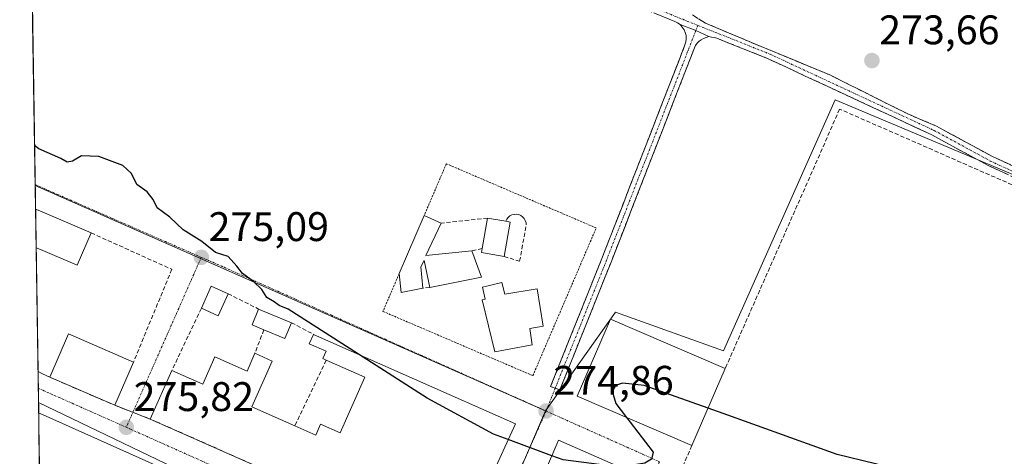
# Model space of a CAD drawing. Units: metres. Extents: x 608378 to 611856, y 4669124 to 4671490.
# Drawn here: x 608401 to 608640, y 4669637 to 4669743 of the extents above; entities that cross this region are included whole.
import ezdxf
from ezdxf.enums import TextEntityAlignment as Align

# ---------------------------------------------------------------- set-up
doc = ezdxf.new("R2010")
doc.units = ezdxf.units.M
doc.header["$MEASUREMENT"] = 0
for name, pattern in [('TRAZO_Y_PUNTO', [1, 0.5, -0.25, 0, -0.25]), ('TRAZOS', [0.75, 0.5, -0.25]), ('TRAZOSX2', [1.5, 1, -0.5])]:
    doc.linetypes.add(name, pattern=pattern)
for name, color, linetype, lineweight in [('Alambrada', 19, 'TRAZOS', 0), ('Camino', 19, 'TRAZOSX2', 0), ('Camino Cxs', 19, 'Continuous', 0), ('Camino eje', 19, 'TRAZO_Y_PUNTO', 0), ('Carátula', 7, 'Continuous', 5), ('Curva de nivel maestra', 36, 'Continuous', 30), ('Edificación', 1, 'Continuous', 13), ('Edificación Cxs', 1, 'Continuous', 13), ('Edificación industrial', 135, 'Continuous', 13), ('Edificación industrial Cxs', 135, 'Continuous', 13), ('Edificación ligera', 1, 'Continuous', 0), ('Edificación ligera Cxs', 1, 'Continuous', 0), ('Elemento construido', 1, 'Continuous', 0), ('Municipio CxS', 142, 'Continuous', 0), ('Muro lineal', 1, 'TRAZOSX2', 13), ('Núcleo urbano CxS', 19, 'Continuous', 0), ('Punto de cota en terreno', 7, 'Continuous', 0), ('Recinto industrial', 135, 'TRAZOSX2', 0), ('Recinto industrial CxS', 135, 'Continuous', 0), ('Rótulo de punto de cota en terreno', 19, 'Continuous', 0), ('Vía urbana eje', 5, 'TRAZO_Y_PUNTO', 0)]:
    doc.layers.add(name, color=color, linetype=linetype, lineweight=lineweight)
doc.styles.add('Arial', font='txt', dxfattribs={"height": 0.2})

# ---------------------------------------------------------------- blocks, each defined once
blk = doc.blocks.new('*U153')
at = {"layer": 'Núcleo urbano CxS', "color": 19, "linetype": 'Continuous', "lineweight": 0}
blk.add_polyline3d([(609148.52, 4669222.14, 272.66), (609115.86, 4669248.93, 272.94), (608894.04, 4669370.23, 274.7), (608872.51, 4669382.01, 274.86), (608811, 4669411.47, 279.02), (608754.93, 4669424.79, 282.97), (608744.54, 4669431.38, 282.91), (608727.36, 4669402.27, 278.88), (608676.36, 4669437.7, 274.27), (608625.2, 4669468.48, 274.19), (608535.96, 4669512.1, 274.18), (608466.05, 4669544.27, 274.34), (608407.04, 4669561.58, 275.12), (608405.68, 4669650.08, 275.73), (608508.17, 4669600.84, 275.45), (608523.7, 4669593.37, 275.42), (608703.82, 4669521.01, 274.78), (608762.05, 4669468.04, 274.34), (608768.77, 4669464.89, 274.35), (608798.82, 4669450.81, 274.28), (608904.04, 4669401.54, 274.52), (609189.71, 4669267.76, 272.37)], dxfattribs=at)
blk = doc.blocks.new('*U163')
at = {"layer": 'Municipio CxS', "color": 142, "linetype": 'Continuous', "lineweight": 0}
blk.add_polyline3d([(608405.956, 4669632.3072, 274.2509), (608405.8793, 4669637.2955, 275.1246), (608405.8026, 4669642.2837, 275.5478), (608405.7259, 4669647.2719, 275.7159), (608405.6491, 4669652.2601, 275.7795), (608405.5724, 4669657.2483, 275.9021), (608405.4957, 4669662.2365, 275.9069), (608405.419, 4669667.2247, 275.8323), (608405.3423, 4669672.2129, 275.8356), (608405.2656, 4669677.2011, 275.8052), (608405.1889, 4669682.1893, 275.7681), (608405.1122, 4669687.1775, 275.8755), (608405.0355, 4669692.1657, 275.8143), (608404.9588, 4669697.1539, 275.4805), (608404.8821, 4669702.1422, 275.2727), (608404.8054, 4669707.1304, 275.1381), (608404.7287, 4669712.1186, 274.9516), (608404.652, 4669717.1068, 274.8939), (608404.5753, 4669722.095, 274.8713), (608404.4986, 4669727.0832, 274.9175), (608404.4218, 4669732.0714, 274.9209), (608404.3451, 4669737.0596, 274.8768), (608404.2684, 4669742.0478, 274.8487), (608404.1917, 4669747.036, 274.813)], dxfattribs=at)
blk = doc.blocks.new('5PATER')
at = {"layer": 'Carátula', "linetype": 'Continuous', "lineweight": 5}
h = blk.add_hatch(color=250, dxfattribs=at)
edge = h.paths.add_edge_path()
edge.add_ellipse((0, 0.01), major_axis=(-1.33, -1.34), ratio=0.999422, start_angle=0, end_angle=360)
blk = doc.blocks.new('*U179')
at = {"layer": 'Edificación industrial', "color": 135, "linetype": 'Continuous', "lineweight": 13}
for points in [[(608404.9616, 4669696.9694, 275.4955), (608406.0301, 4669696.5101, 275.5056)], [(608406.0301, 4669696.5101, 275.5056), (608418.4101, 4669691.1901, 275.4383), (608415.0301, 4669683.3401, 275.7159), (608406.1801, 4669687.1401, 275.8947), (608405.1057, 4669687.5978, 275.8885)]]:
    blk.add_polyline3d(points, dxfattribs=at)

msp = doc.modelspace()

# ---------------------------------------------------------------- linework, layer by layer
at = {"layer": 'Alambrada', "color": 19, "linetype": 'TRAZOS', "lineweight": 0}
msp.add_polyline3d([(608493.04, 4669681.32, 274.71), (608489.11, 4669672.16, 274.71), (608525.41, 4669656.6, 274.68), (608540.75, 4669692.39, 274.37), (608504.46, 4669707.95, 274.33), (608499.08, 4669695.41, 274.49)], dxfattribs=at)
at = {"layer": 'Camino', "color": 19, "linetype": 'TRAZOSX2', "lineweight": 0}
for points in [[(608561.11, 4669741.72), (608560.47, 4669742.09), (608559.79, 4669742.43), (608535.07, 4669752.43), (608503.83, 4669765.13), (608466.44, 4669781.58), (608452.92, 4669786.45), (608451.53, 4669786.84)], [(608564.04, 4669744.01), (608564.54, 4669743.74), (608565.49, 4669743.06), (608567.26, 4669742), (608579.33, 4669736.92), (608597.35, 4669729.46), (608616.24, 4669720.01), (608623.15, 4669717.07), (608636.74, 4669709.68), (608681.15, 4669689.33), (608713.66, 4669674.79), (608745.66, 4669662.1), (608781.91, 4669647.28), (608797.27, 4669641.1), (608796.85, 4669639.98)], [(608530.82, 4669653.56), (608529.69, 4669653.96), (608542.13, 4669685.01), (608562.25, 4669736.76), (608562.47, 4669737.49), (608562.55, 4669738.24), (608562.5, 4669739), (608562.32, 4669739.74), (608562.02, 4669740.44), (608561.6, 4669741.08), (608561.11, 4669741.72)], [(608568.06, 4669738.77), (608567.37, 4669738.54), (608566.75, 4669738.33), (608566.18, 4669738.02), (608565.66, 4669737.63), (608565.2, 4669737.16), (608564.83, 4669736.63), (608564.55, 4669736.04), (608544.36, 4669684.13), (608531.95, 4669653.15), (608530.82, 4669653.56)], [(608796.85, 4669639.98), (608796.43, 4669638.85), (608781.01, 4669645.05), (608744.76, 4669659.87), (608712.73, 4669672.58), (608680.16, 4669687.14), (608635.67, 4669707.53), (608622.04, 4669714.95), (608582.4, 4669733.39), (608569.93, 4669738.38), (608569.31, 4669738.57), (608568.66, 4669738.66), (608568.06, 4669738.77)]]:
    msp.add_lwpolyline(points, dxfattribs=at)
at = {"layer": 'Camino Cxs', "color": 19, "linetype": 'Continuous', "lineweight": 0}
msp.add_lwpolyline([(608561.11, 4669741.72), (608564.89, 4669740.24), (608568.06, 4669738.77)], dxfattribs=at)
msp.add_lwpolyline([(608561.11, 4669741.72), (608564.89, 4669740.24), (608568.06, 4669738.77)], dxfattribs=at)
for points in [[(608640.11, 4669705.5, 274.12), (608635.67, 4669707.53, 274.07), (608632.26, 4669709.39, 274.03), (608628.85, 4669711.24, 274.02), (608625.45, 4669713.09, 273.94), (608622.04, 4669714.95, 273.92), (608617.63, 4669717, 273.87), (608613.23, 4669719.05, 273.8), (608608.83, 4669721.09, 273.86), (608604.42, 4669723.14, 273.86), (608600.02, 4669725.19, 273.88), (608595.61, 4669727.24, 273.86), (608591.21, 4669729.29, 273.85), (608586.8, 4669731.34, 273.88), (608582.4, 4669733.39, 273.86), (608578.24, 4669735.05, 273.89), (608574.09, 4669736.71, 273.91), (608569.93, 4669738.38, 273.94), (608569.31, 4669738.57, 273.95), (608568.66, 4669738.66, 273.96), (608568.06, 4669738.77, 273.98), (608564.89, 4669740.24, 274), (608561.11, 4669741.72, 273.97), (608560.47, 4669742.09, 273.96), (608559.79, 4669742.43, 273.95), (608555.67, 4669744.1, 273.88)], [(608565.49, 4669743.06, 273.97), (608567.26, 4669742, 273.99), (608571.29, 4669740.31, 273.95), (608575.31, 4669738.61, 273.88), (608579.33, 4669736.92, 273.86), (608583.83, 4669735.05, 273.86), (608588.34, 4669733.19, 273.85), (608592.84, 4669731.32, 273.83), (608597.35, 4669729.46, 273.82), (608601.13, 4669727.57, 273.83), (608604.9, 4669725.68, 273.8), (608608.68, 4669723.79, 273.76), (608612.46, 4669721.9, 273.75), (608616.24, 4669720.01, 273.77), (608619.7, 4669718.54, 273.79), (608623.15, 4669717.07, 273.84), (608626.55, 4669715.23, 273.86), (608629.95, 4669713.38, 273.93), (608633.34, 4669711.53, 273.98), (608636.74, 4669709.68, 274.01), (608641.18, 4669707.65, 274.04)]]:
    msp.add_polyline3d(points, dxfattribs=at)
msp.add_polyline3d([(608568.06, 4669738.77, 273.98), (608567.37, 4669738.54, 273.99), (608566.75, 4669738.33, 274.01), (608566.18, 4669738.02, 274.02), (608565.66, 4669737.63, 274.03), (608565.2, 4669737.16, 274.05), (608564.83, 4669736.63, 274.06), (608564.55, 4669736.04, 274.07), (608562.87, 4669731.71, 274.12), (608561.18, 4669727.39, 274.07), (608559.5, 4669723.06, 274.08), (608557.82, 4669718.73, 274.1), (608556.14, 4669714.41, 274.1), (608554.46, 4669710.08, 274.13), (608552.77, 4669705.76, 274.15), (608551.09, 4669701.43, 274.17), (608549.41, 4669697.1, 274.23), (608547.73, 4669692.78, 274.26), (608546.04, 4669688.45, 274.28), (608544.36, 4669684.13, 274.37), (608542.59, 4669679.7, 274.42), (608540.82, 4669675.28, 274.48), (608539.04, 4669670.85, 274.54), (608537.27, 4669666.43, 274.58), (608535.5, 4669662, 274.62), (608533.72, 4669657.58, 274.7), (608531.95, 4669653.15, 274.76), (608529.69, 4669653.96, 274.72), (608531.47, 4669658.4, 274.66), (608533.24, 4669662.83, 274.59), (608535.02, 4669667.27, 274.57), (608536.8, 4669671.7, 274.56), (608538.58, 4669676.14, 274.5), (608540.35, 4669680.57, 274.44), (608542.13, 4669685.01, 274.44), (608543.81, 4669689.32, 274.34), (608545.48, 4669693.63, 274.3), (608547.16, 4669697.94, 274.28), (608548.84, 4669702.26, 274.21), (608550.51, 4669706.57, 274.18), (608552.19, 4669710.88, 274.18), (608553.87, 4669715.19, 274.15), (608555.54, 4669719.51, 274.13), (608557.22, 4669723.82, 274.15), (608558.9, 4669728.13, 274.12), (608560.58, 4669732.44, 274.17), (608562.25, 4669736.76, 274.1), (608562.47, 4669737.49, 274.08), (608562.55, 4669738.24, 274.07), (608562.5, 4669739, 274.05), (608562.32, 4669739.74, 274.03), (608562.02, 4669740.44, 274.01), (608561.6, 4669741.08, 273.99), (608561.11, 4669741.72, 273.97), (608564.89, 4669740.24, 274), (608568.06, 4669738.77, 273.98)], close=True, dxfattribs=at)
at = {"layer": 'Camino eje', "color": 19, "linetype": 'TRAZO_Y_PUNTO', "lineweight": 0}
for points in [[(608552.6, 4669746.64), (608561.71, 4669742.95), (608565.38, 4669741.49)], [(608564.89, 4669740.24), (608543.25, 4669684.57), (608530.82, 4669653.56)], [(608565.38, 4669741.49), (608564.89, 4669740.24)], [(608565.38, 4669741.49), (608582.88, 4669734.49), (608622.58, 4669716.02), (608636.2, 4669708.61), (608680.65, 4669688.24), (608713.2, 4669673.68), (608745.21, 4669660.98), (608781.46, 4669646.17), (608796.85, 4669639.98)], [(608530.82, 4669653.56), (608528.6, 4669648.02)]]:
    msp.add_lwpolyline(points, dxfattribs=at)
at = {"layer": 'Curva de nivel maestra', "color": 36, "linetype": 'Continuous', "lineweight": 30}
for points in [[(608483.18, 4669661.78, 275), (608466.11, 4669672.68, 275), (608464, 4669673.56, 275), (608462.74, 4669674.46, 275), (608461.01, 4669675.54, 275), (608459.74, 4669677.46, 275), (608457.72, 4669679.45, 275), (608455.08, 4669681.33, 275), (608453.7, 4669683.1, 275), (608451.58, 4669685.47, 275), (608448.58, 4669686.46, 275), (608445.26, 4669689.14, 275), (608440.73, 4669691.94, 275), (608437.49, 4669695.04, 275), (608434.41, 4669697.29, 275), (608433.49, 4669699.29, 275), (608431.97, 4669701.18, 275), (608429.49, 4669702.96, 275), (608428.24, 4669705.56, 275), (608426.1, 4669707.53, 275), (608420.31, 4669709.69, 275), (608416.08, 4669709.84, 275), (608413.88, 4669708.6, 275), (608412.62, 4669708.34, 275), (608411.06, 4669709.26, 275), (608405.8, 4669711.56, 275), (608404.72, 4669712.41, 275)], [(608519.46, 4669641.11, 275), (608515.85, 4669642.45, 275), (608499.78, 4669651.18, 275), (608483.18, 4669661.78, 275)], [(608567.86, 4669648.72, 275), (608552.34, 4669654.25, 275), (608547.11, 4669654.76, 275), (608545.44, 4669654.21, 275), (608544.59, 4669652.83, 275), (608545.5, 4669649.83, 275), (608548.12, 4669646.46, 275)], [(608645.53, 4669628.39, 275), (608642.62, 4669628.52, 275), (608626.94, 4669630.69, 275), (608599.08, 4669637.48, 275), (608572.64, 4669647.02, 275), (608567.86, 4669648.72, 275)], [(608548.12, 4669646.46, 275), (608548.99, 4669645.35, 275), (608554.55, 4669638.04, 275), (608554.13, 4669636.38, 275), (608552.55, 4669635.36, 275), (608546.51, 4669634.46, 275)], [(608530, 4669637.21, 275), (608519.46, 4669641.11, 275)], [(608546.51, 4669634.46, 275), (608546.48, 4669634.46, 275), (608532.74, 4669636.2, 275), (608530, 4669637.21, 275)]]:
    msp.add_polyline3d(points, dxfattribs=at)
at = {"layer": 'Edificación', "color": 1, "linetype": 'Continuous', "lineweight": 13}
for points in [[(608503.19, 4669693.57, 274.43), (608499.5, 4669685.72, 274.64), (608510.62, 4669686.85, 274.41), (608512.96, 4669680.49, 274.52), (608500.44, 4669677.96, 274.69), (608499.12, 4669684.48, 274.7), (608498.24, 4669682.98, 274.76), (608498.8, 4669677.79, 274.7), (608493.51, 4669676.73, 274.67), (608493.04, 4669681.32, 274.71), (608499.08, 4669695.41, 274.49), (608503.19, 4669693.57, 274.43)], [(608519.88, 4669693.83, 274.55), (608518.44, 4669685.48, 274.53), (608513.01, 4669686.42, 274.46), (608513.17, 4669687.41, 274.46), (608514.44, 4669694.76, 274.37), (608518.87, 4669694.01, 274.5), (608519.88, 4669693.83, 274.55)], [(608517.92, 4669679.17, 274.58), (608518.6, 4669676.37, 274.6), (608526.42, 4669677.64, 274.47), (608527.87, 4669668.58, 274.58), (608524.64, 4669668.05, 274.61), (608525.28, 4669664.08, 274.6), (608516.21, 4669662.37, 274.63), (608513.13, 4669674.98, 274.58), (608513.89, 4669675.15, 274.59), (608513.2, 4669678.03, 274.56), (608517.92, 4669679.17, 274.58)], [(608428.69, 4669659.89, 275.75), (608424.14, 4669649.42, 275.84), (608408.43, 4669656.23, 275.93), (608412.98, 4669666.72, 275.76), (608428.69, 4669659.89, 275.75)], [(608548.75, 4669633.48, 275.15), (608545.42, 4669625.95, 275.18), (608542.76, 4669627.12, 275.23), (608543.69, 4669629.23, 275.21), (608534.74, 4669633.16, 275.22), (608531.26, 4669625.23, 275.64), (608542.87, 4669620.14, 275.3), (608534.55, 4669601.28, 275.4), (608530.73, 4669602.96, 275.49), (608517.71, 4669608.67, 275.5), (608531.21, 4669640.01, 275), (608531.64, 4669640.99, 274.98), (608548.75, 4669633.48, 275.15)]]:
    msp.add_polyline3d(points, dxfattribs=at)
at = {"layer": 'Edificación Cxs', "color": 1, "linetype": 'Continuous', "lineweight": 13}
for points in [[(608503.19, 4669693.57, 274.43), (608499.5, 4669685.72, 274.64), (608510.62, 4669686.85, 274.41), (608512.96, 4669680.49, 274.52), (608500.44, 4669677.96, 274.69), (608499.12, 4669684.48, 274.7), (608498.24, 4669682.98, 274.76), (608498.8, 4669677.79, 274.7), (608493.51, 4669676.73, 274.67), (608493.04, 4669681.32, 274.71), (608499.08, 4669695.41, 274.49), (608503.19, 4669693.57, 274.43)], [(608519.88, 4669693.83, 274.55), (608518.44, 4669685.48, 274.53), (608513.01, 4669686.42, 274.46), (608513.17, 4669687.41, 274.46), (608514.44, 4669694.76, 274.37), (608518.87, 4669694.01, 274.5), (608519.88, 4669693.83, 274.55)], [(608517.92, 4669679.17, 274.58), (608518.6, 4669676.37, 274.6), (608526.42, 4669677.64, 274.47), (608527.87, 4669668.58, 274.58), (608524.64, 4669668.05, 274.61), (608525.28, 4669664.08, 274.6), (608516.21, 4669662.37, 274.63), (608513.13, 4669674.98, 274.58), (608513.89, 4669675.15, 274.59), (608513.2, 4669678.03, 274.56), (608517.92, 4669679.17, 274.58)], [(608428.69, 4669659.89, 275.75), (608424.14, 4669649.42, 275.84), (608408.43, 4669656.23, 275.93), (608412.98, 4669666.72, 275.76), (608428.69, 4669659.89, 275.75)], [(608548.75, 4669633.48, 275.15), (608545.42, 4669625.95, 275.18), (608542.76, 4669627.12, 275.23), (608543.69, 4669629.23, 275.21), (608534.74, 4669633.16, 275.22), (608531.26, 4669625.23, 275.64), (608542.87, 4669620.14, 275.3), (608534.55, 4669601.28, 275.4), (608530.73, 4669602.96, 275.49), (608517.71, 4669608.67, 275.5), (608531.21, 4669640.01, 275), (608531.64, 4669640.99, 274.98), (608548.75, 4669633.48, 275.15)]]:
    msp.add_polyline3d(points, close=True, dxfattribs=at)
at = {"layer": 'Edificación industrial', "color": 135, "linetype": 'Continuous', "lineweight": 13}
for points in [[(608404.96, 4669696.97, 275.5), (608405.11, 4669687.6, 275.89)], [(608572.01, 4669658.33, 274.86), (608563.94, 4669639.64, 275.02), (608536.17, 4669651.62, 274.87), (608544.24, 4669670.32, 274.6), (608572.01, 4669658.33, 274.86)], [(608521.21, 4669644.93, 274.97), (608506.74, 4669613.29, 275.59), (608485.21, 4669622.83, 275.72), (608477.75, 4669626.14, 275.75), (608432.76, 4669646.08, 275.83), (608437.98, 4669657.87, 275.72), (608445.46, 4669654.56, 275.89), (608448.37, 4669661.16, 275.53), (608456.19, 4669657.69, 275.48), (608458.1, 4669662.01, 275.4), (608462.26, 4669660.15, 275.53), (608457.34, 4669649.03, 276), (608467.74, 4669644.43, 275.72), (608472.81, 4669642.18, 275.35), (608473.99, 4669644.83, 275.19), (608478.71, 4669642.74, 275.15), (608484.69, 4669656.22, 275.06), (608475.37, 4669660.35, 275.19), (608474.53, 4669660.72, 275.22), (608475.34, 4669662.54, 275.22), (608471.27, 4669664.33, 275.29), (608472.28, 4669666.61, 275.11), (608521.21, 4669644.93, 274.97)]]:
    msp.add_polyline3d(points, dxfattribs=at)
at = {"layer": 'Edificación industrial Cxs', "color": 135, "linetype": 'Continuous', "lineweight": 13}
for points in [[(608405.11, 4669687.6, 275.89), (608404.96, 4669696.97, 275.5), (608406.03, 4669696.51, 275.51), (608418.41, 4669691.19, 275.44), (608415.03, 4669683.34, 275.72), (608406.18, 4669687.14, 275.89), (608405.11, 4669687.6, 275.89)], [(608572.01, 4669658.33, 274.86), (608563.94, 4669639.64, 275.02), (608536.17, 4669651.62, 274.87), (608544.24, 4669670.32, 274.6), (608572.01, 4669658.33, 274.86)], [(608521.21, 4669644.93, 274.97), (608506.74, 4669613.29, 275.59), (608485.21, 4669622.83, 275.72), (608477.75, 4669626.14, 275.75), (608432.76, 4669646.08, 275.83), (608437.98, 4669657.87, 275.72), (608445.46, 4669654.56, 275.89), (608448.37, 4669661.16, 275.53), (608456.19, 4669657.69, 275.48), (608458.1, 4669662.01, 275.4), (608462.26, 4669660.15, 275.53), (608457.34, 4669649.03, 276), (608467.74, 4669644.43, 275.72), (608472.81, 4669642.18, 275.35), (608473.99, 4669644.83, 275.19), (608478.71, 4669642.74, 275.15), (608484.69, 4669656.22, 275.06), (608475.37, 4669660.35, 275.19), (608474.53, 4669660.72, 275.22), (608475.34, 4669662.54, 275.22), (608471.27, 4669664.33, 275.29), (608472.28, 4669666.61, 275.11), (608521.21, 4669644.93, 274.97)]]:
    msp.add_polyline3d(points, close=True, dxfattribs=at)
at = {"layer": 'Edificación ligera', "color": 1, "linetype": 'Continuous', "lineweight": 0}
for points in [[(608451.6, 4669676.44, 275.11), (608449.23, 4669671.1, 275.31), (608445.12, 4669672.92, 275.35), (608447.48, 4669678.26, 275.13), (608451.6, 4669676.44, 275.11)], [(608466.94, 4669669.44, 275.17), (608465.35, 4669665.6, 275.33), (608460.25, 4669667.71, 275.31), (608457.39, 4669668.89, 275.24), (608458.99, 4669672.75, 275.12), (608466.94, 4669669.44, 275.17)]]:
    msp.add_polyline3d(points, dxfattribs=at)
at = {"layer": 'Edificación ligera Cxs', "color": 1, "linetype": 'Continuous', "lineweight": 0}
for points in [[(608451.6, 4669676.44, 275.11), (608449.23, 4669671.1, 275.31), (608445.12, 4669672.92, 275.35), (608447.48, 4669678.26, 275.13), (608451.6, 4669676.44, 275.11)], [(608466.94, 4669669.44, 275.17), (608465.35, 4669665.6, 275.33), (608460.25, 4669667.71, 275.31), (608457.39, 4669668.89, 275.24), (608458.99, 4669672.75, 275.12), (608466.94, 4669669.44, 275.17)]]:
    msp.add_polyline3d(points, close=True, dxfattribs=at)
at = {"layer": 'Elemento construido', "color": 1, "linetype": 'Continuous', "lineweight": 0}
msp.add_polyline3d([(608405.72, 4669647.55, 275.72), (608406.79, 4669647.07, 275.72), (608481.98, 4669613.4, 275.47), (608517.69, 4669595.88, 275.42), (608530.55, 4669590.12, 275.38), (608558.94, 4669577.4, 275.18), (608621.53, 4669551.34, 274.89), (608696.19, 4669519.02, 274.73), (608716.63, 4669502.81, 274.67), (608757.2, 4669469.69, 274.24)], dxfattribs=at)
at = {"layer": 'Muro lineal', "color": 1, "linetype": 'TRAZOSX2', "lineweight": 13}
for points in [[(608747.19, 4669656.35, 274.44), (608599.71, 4669721.21, 273.98), (608572.01, 4669658.33, 274.86)], [(608514.44, 4669694.76, 274.37), (608503.19, 4669693.57, 274.43)], [(608518.44, 4669685.48, 274.53), (608522.21, 4669684.33, 274.5), (608523.8, 4669693.12, 274.45), (608523.76, 4669693.67, 274.45), (608523.58, 4669694.19, 274.44), (608523.32, 4669694.68, 274.44), (608522.94, 4669695.08, 274.44), (608522.5, 4669695.41, 274.44), (608521.98, 4669695.62, 274.46), (608521.44, 4669695.72, 274.47), (608520.89, 4669695.69, 274.46), (608520.35, 4669695.55, 274.46), (608519.85, 4669695.3, 274.46), (608519.44, 4669694.95, 274.47), (608519.1, 4669694.51, 274.48), (608518.87, 4669694.01, 274.5)], [(608418.41, 4669691.19, 275.44), (608437.98, 4669682.37, 275.37), (608428.69, 4669659.89, 275.75)], [(608513.17, 4669687.41, 274.46), (608510.62, 4669686.85, 274.41)], [(608500.44, 4669677.96, 274.69), (608498.8, 4669677.79, 274.7)], [(608451.6, 4669676.44, 275.11), (608458.99, 4669672.75, 275.12)], [(608445.12, 4669672.92, 275.35), (608437.98, 4669657.87, 275.72)], [(608466.94, 4669669.44, 275.17), (608472.28, 4669666.61, 275.11)], [(608460.25, 4669667.71, 275.31), (608458.1, 4669662.01, 275.4)], [(608475.37, 4669660.35, 275.19), (608467.74, 4669644.43, 275.72)], [(608405.57, 4669657.57, 275.91), (608406.64, 4669657.07, 275.92), (608408.43, 4669656.23, 275.93)], [(608563.94, 4669639.64, 275.02), (608544.57, 4669596.23, 275.35), (608549.1, 4669593.89, 275.4)]]:
    msp.add_polyline3d(points, dxfattribs=at)
at = {"layer": 'Núcleo urbano CxS', "color": 19, "linetype": 'Continuous', "lineweight": 0}
for points in [[(608792.52, 4669762.15, 273.41), (608747.77, 4669660.74, 274.34), (608598.61, 4669723.4, 274.12), (608571.57, 4669662.65, 274.9), (608545.4, 4669671.96, 274.64), (608528.45, 4669648.04, 274.9), (608528.45, 4669648.04, 274.9), (608404.87, 4669702.69, 275.33), (608401.13, 4669946.3, 272.76)], [(608401.13, 4669946.3, 272.76), (608404.87, 4669702.69, 275.33)], [(608794.6, 4669766.85, 273.72), (608792.52, 4669762.15, 273.41), (608747.77, 4669660.74, 274.34), (608598.61, 4669723.4, 274.12), (608571.57, 4669662.65, 274.9), (608545.4, 4669671.96, 274.64), (608528.45, 4669648.04, 274.9)], [(608794.6, 4669766.85, 273.72), (608792.52, 4669762.15, 273.41), (608747.77, 4669660.74, 274.34), (608598.61, 4669723.4, 274.12), (608571.57, 4669662.65, 274.9), (608545.4, 4669671.96, 274.64), (608528.45, 4669648.04, 274.9)], [(608822.73, 4669745.27, 273.94), (608825.51, 4669740.37, 273.94), (608826.06, 4669739.41, 273.93), (608838.37, 4669717.74, 274.09), (608843.15, 4669694.03, 274.21), (608842.15, 4669673.71, 274.58), (608839.85, 4669660.06, 274.77), (608839.07, 4669655.44, 274.79), (608830.66, 4669634.97, 275.37), (608775.03, 4669499.62, 278.53), (608766.26, 4669478.28, 276.44), (608762.05, 4669468.04, 274.34), (608762.05, 4669468.04, 274.34), (608703.82, 4669521.01, 274.78), (608523.7, 4669593.37, 275.42), (608508.17, 4669600.84, 275.45), (608528.45, 4669648.04, 274.9), (608545.4, 4669671.96, 274.64), (608571.57, 4669662.65, 274.9), (608598.61, 4669723.4, 274.12), (608747.77, 4669660.74, 274.34), (608792.52, 4669762.15, 273.41)], [(608404.87, 4669702.69, 275.33), (608528.45, 4669648.04, 274.9)], [(608404.87, 4669702.69, 275.33), (608528.45, 4669648.04, 274.9)], [(608404.87, 4669702.69, 275.33), (608405.68, 4669650.08, 275.73)], [(608405.68, 4669650.08, 275.73), (608508.17, 4669600.84, 275.45)], [(608405.68, 4669650.08, 275.73), (608508.17, 4669600.84, 275.45)], [(608405.68, 4669650.08, 275.73), (608407.04, 4669561.58, 275.12)], [(608528.45, 4669648.04, 274.9), (608508.17, 4669600.84, 275.45)], [(608528.45, 4669648.04, 274.9), (608508.17, 4669600.84, 275.45)]]:
    msp.add_polyline3d(points, dxfattribs=at)
msp.add_polyline3d([(608508.17, 4669600.84, 275.45), (608405.68, 4669650.08, 275.73), (608404.87, 4669702.69, 275.33), (608528.45, 4669648.04, 274.9), (608508.17, 4669600.84, 275.45)], close=True, dxfattribs=at)
at = {"layer": 'Recinto industrial', "color": 135, "linetype": 'TRAZOSX2', "lineweight": 0}
msp.add_polyline3d([(608405.57, 4669657.57, 275.91), (608406.64, 4669657.07, 275.92), (608408.43, 4669656.23, 275.93), (608424.14, 4669649.42, 275.84), (608432.76, 4669646.08, 275.83), (608477.75, 4669626.14, 275.75), (608485.21, 4669622.83, 275.72), (608506.74, 4669613.29, 275.59), (608517.71, 4669608.67, 275.5), (608530.73, 4669602.96, 275.49), (608534.55, 4669601.28, 275.4), (608544.57, 4669596.23, 275.35), (608549.1, 4669593.89, 275.4), (608592.1, 4669575.54, 275.28), (608613.92, 4669566.1, 275.07), (608625.39, 4669561.01, 275.15), (608649.8, 4669550.18, 275.23)], dxfattribs=at)
at = {"layer": 'Recinto industrial CxS', "color": 135, "linetype": 'Continuous', "lineweight": 0}
for points in [[(608649.8, 4669550.18, 275.23), (608625.39, 4669561.01, 275.15), (608613.92, 4669566.1, 275.07), (608592.1, 4669575.54, 275.28), (608549.1, 4669593.89, 275.4), (608544.57, 4669596.23, 275.35), (608534.55, 4669601.28, 275.4), (608530.73, 4669602.96, 275.49), (608517.71, 4669608.67, 275.5), (608506.74, 4669613.29, 275.59), (608485.21, 4669622.83, 275.72), (608477.75, 4669626.14, 275.75), (608432.76, 4669646.08, 275.83), (608424.14, 4669649.42, 275.84), (608408.43, 4669656.23, 275.93), (608406.64, 4669657.07, 275.92), (608405.57, 4669657.57, 275.91), (608401.13, 4669946.3, 272.74)], [(608401.13, 4669946.3, 272.74), (608405.57, 4669657.57, 275.91)]]:
    msp.add_polyline3d(points, dxfattribs=at)
at = {"layer": 'Vía urbana eje', "color": 5, "linetype": 'TRAZO_Y_PUNTO', "lineweight": 0}
for points in [[(608404.87, 4669702.89), (608410.3, 4669700.51), (608414.65, 4669698.61), (608419, 4669696.7), (608423.36, 4669694.8), (608427.71, 4669692.89), (608432.06, 4669690.99), (608436.41, 4669689.08), (608440.76, 4669687.18), (608445.11, 4669685.27)], [(608445.11, 4669685.27), (608443.3, 4669681.15), (608439.66, 4669672.91), (608437.85, 4669668.8), (608434.21, 4669660.56), (608432.4, 4669656.44), (608428.76, 4669648.2), (608426.95, 4669644.08)], [(608445.11, 4669685.27), (608447.87, 4669684.07), (608450.63, 4669682.86), (608454.96, 4669680.92), (608459.29, 4669678.99), (608463.62, 4669677.05), (608467.95, 4669675.12), (608472.29, 4669673.18), (608476.62, 4669671.25), (608485.28, 4669667.37), (608489.61, 4669665.44), (608493.94, 4669663.5), (608498.28, 4669661.57), (608502.61, 4669659.63), (608506.94, 4669657.7), (608515.6, 4669653.82), (608519.94, 4669651.89), (608524.27, 4669649.95), (608528.6, 4669648.02)], [(608405.63, 4669653.55), (608406.7, 4669653.08), (608409.43, 4669651.86), (608413.81, 4669649.92), (608418.19, 4669647.97), (608422.57, 4669646.03), (608426.95, 4669644.08)], [(608528.6, 4669648.02), (608526.77, 4669643.9), (608524.93, 4669639.78), (608523.1, 4669635.67), (608519.44, 4669627.43), (608517.61, 4669623.32), (608515.78, 4669619.2), (608513.94, 4669615.08), (608512.11, 4669610.96), (608510.28, 4669606.85)], [(608528.6, 4669648.02), (608532.52, 4669646.26), (608536.45, 4669644.51), (608540.37, 4669642.76), (608544.3, 4669641), (608548.22, 4669639.25), (608552.15, 4669637.49), (608556.07, 4669635.74), (608554.3, 4669631.59), (608552.53, 4669627.45), (608550.76, 4669623.3), (608548.99, 4669619.16), (608547.22, 4669615.01), (608545.45, 4669610.87), (608543.68, 4669606.72), (608541.91, 4669602.58), (608540.14, 4669598.43), (608538.37, 4669594.29)], [(608426.95, 4669644.08), (608427.79, 4669643.71), (608445.15, 4669635.95), (608449.5, 4669634.01), (608471.2, 4669624.31), (608475.55, 4669622.37), (608497.25, 4669612.67), (608501.6, 4669610.73), (608510.28, 4669606.85)]]:
    msp.add_lwpolyline(points, dxfattribs=at)

# ---------------------------------------------------------------- block references
at = {"layer": 'Edificación industrial', "color": 135, "linetype": 'Continuous', "lineweight": 13}
msp.add_blockref('*U179', (0, 0), dxfattribs=at)
at = {"layer": 'Municipio CxS', "color": 142, "linetype": 'Continuous', "lineweight": 0}
msp.add_blockref('*U163', (0, 0), dxfattribs=at)
at = {"layer": 'Núcleo urbano CxS', "color": 19, "linetype": 'Continuous', "lineweight": 0}
msp.add_blockref('*U153', (0, 0), dxfattribs=at)
at = {"layer": 'Punto de cota en terreno', "linetype": 'Continuous', "lineweight": 0}
for p in [(608607.52, 4669732.95, 273.66), (608445.12, 4669685.27, 275.09), (608528.61, 4669648.02, 274.86), (608426.96, 4669644.08, 275.82)]:
    msp.add_blockref('5PATER', p, dxfattribs=at)

# ---------------------------------------------------------------- texts
at = {"layer": 'Rótulo de punto de cota en terreno', "color": 19, "linetype": 'Continuous', "lineweight": 0, "style": 'Arial'}
for s, p in [('273,66', (608609.28, 4669734.71)), ('275,09', (608446.88, 4669687.03)), ('274,86', (608530.37, 4669649.78)), ('275,82', (608428.72, 4669645.84))]:
    msp.add_text(s, height=7, dxfattribs=at).set_placement(p, align=Align.BOTTOM_LEFT)

doc.saveas('drawing.dxf')
